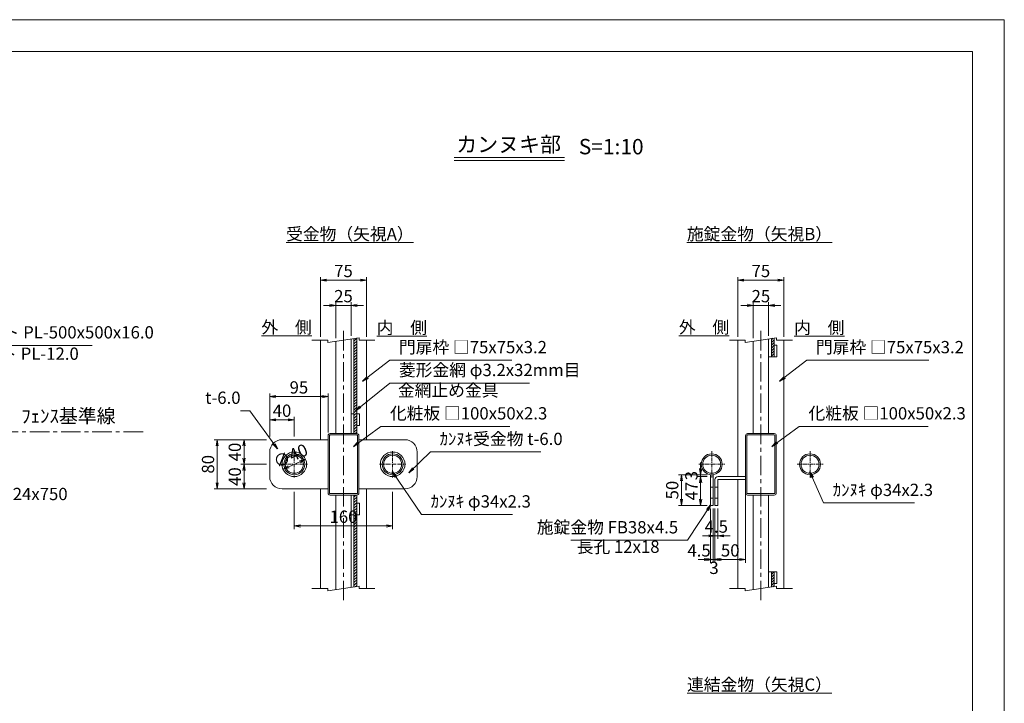
# Model space of a CAD drawing. Units: millimetres. Extents: x -170 to 193028, y -48660 to 11880.
# Drawn here: x 10391 to 16800, y 7431 to 11880 of the extents above; entities that cross this region are included whole.
import ezdxf
from ezdxf.enums import TextEntityAlignment as Align

# ---------------------------------------------------------------- set-up
doc = ezdxf.new("R2010")
doc.units = ezdxf.units.MM
doc.header["$LTSCALE"] = 4
doc.header["$PDMODE"] = 35
doc.linetypes.add('CENTER', pattern=[50.8, 31.75, -6.35, 6.35, -6.35])
doc.layers.get('0').update_dxf_attribs({"lineweight": 9, "plot": 0})
doc.layers.get('DEFPOINTS').update_dxf_attribs({"color": 124})
for name, color, linetype, lineweight in [('C-TTL', 2, 'Continuous', 20), ('D-BMK', 2, 'CENTER', 9), ('D-STR', 1, 'Continuous', 15), ('D-STR-DIM', 7, 'Continuous', 13), ('D-STR-HTXT', 7, 'Continuous', 9), ('D-STR-STR1', 7, 'Continuous', 13), ('D-TTL-TXT', 7, 'Continuous', 25)]:
    doc.layers.add(name, color=color, linetype=linetype, lineweight=lineweight)
doc.layers.add('WORK', color=241, linetype='Continuous', lineweight=9, plot=False)
doc.styles.get("Standard").update_dxf_attribs({"font": 'txt', "width": 0.8})
doc.dimstyles.new('1_40', dxfattribs={"dimscale": 40, "dimtxt": 2.5, "dimasz": 1.5, "dimexe": 0.5, "dimexo": 0.5, "dimgap": 0.5, "dimtad": 1, "dimdec": 1, "dimzin": 12, "dimdsep": 46, "dimtxsty": 'Standard', "dimblk": 'OPEN', "dimcen": 0, "dimclrd": 256, "dimclre": 256, "dimclrt": 256, "dimadec": 0, "dimazin": 0, "dimtfac": 1, "dimtdec": 1, "dimtix": 1, "dimtmove": 2, "dimatfit": 2, "dimldrblk": 'OPEN', "dimfxl": 1, "dimtolj": 1, "dimtzin": 0, "dimlwd": -1, "dimlwe": -1, "dimarcsym": 0})
doc.dimstyles.new('1_40_10', dxfattribs={"dimscale": 40, "dimtxt": 2, "dimasz": 1, "dimexe": 0.5, "dimexo": 0.5, "dimgap": 0.5, "dimtad": 1, "dimdec": 1, "dimlfac": 0.25, "dimzin": 12, "dimdsep": 46, "dimtxsty": 'Standard', "dimblk": 'OPEN', "dimcen": 0, "dimclrd": 256, "dimclre": 256, "dimclrt": 256, "dimadec": 0, "dimazin": 0, "dimtfac": 1, "dimtdec": 1, "dimtix": 1, "dimtmove": 2, "dimatfit": 2, "dimldrblk": 'OPEN', "dimfxl": 1, "dimtolj": 1, "dimtzin": 0, "dimlwd": -1, "dimlwe": -1, "dimarcsym": 0})
pattern_1 = [(45, (-766373.116, 210975.354), (-8.98025612, 8.98025612), [])]

# ---------------------------------------------------------------- blocks, each defined once
blk = doc.blocks.new('_Open')
at = {"color": 0, "lineweight": -2}
for p, q in [((-1, 0.17), (0, 0)), ((-1, -0.17), (0, 0)), ((0, 0), (-1, 0))]:
    blk.add_line(p, q, dxfattribs=at)
blk = doc.blocks.new('*D338')
at = {"layer": 'D-STR-DIM', "transparency": 16777216}
for p, q in [((12408.8, 10020.8), (12368.8, 10020.8)), ((12448.8, 9807.7), (12448.8, 10040.8)), ((12448.8, 10020.8), (12548.8, 10020.8)), ((12548.8, 9822.6), (12548.8, 10040.8)), ((12588.8, 10020.8), (12628.8, 10020.8))]:
    blk.add_line(p, q, dxfattribs=at)
at = {"layer": 'DEFPOINTS', "color": 0, "transparency": 16777216}
for p in [(12548.8, 10020.8), (12448.8, 9787.7), (12548.8, 9802.6)]:
    blk.add_point(p, dxfattribs=at)
at = {"layer": 'D-STR-DIM', "transparency": 16777216, "xscale": 40, "yscale": 40, "zscale": 40}
blk.add_blockref('_Open', (12448.8, 10020.8), dxfattribs=at)
at = {"layer": 'D-STR-DIM', "transparency": 16777216, "xscale": 40, "yscale": 40, "zscale": 40, "rotation": 180}
blk.add_blockref('_Open', (12548.8, 10020.8), dxfattribs=at)
at = {"layer": 'D-STR-DIM', "transparency": 16777216, "insert": (12498.8, 10080.8), "char_height": 80, "attachment_point": 5}
blk.add_mtext('\\A1;25', dxfattribs=at)
blk = doc.blocks.new('*D339')
at = {"layer": 'D-STR-DIM', "transparency": 16777216}
for p, q in [((12348.8, 9815.2), (12348.8, 10204.6)), ((12648.8, 9815.2), (12648.8, 10204.6)), ((12388.8, 10184.6), (12608.8, 10184.6))]:
    blk.add_line(p, q, dxfattribs=at)
at = {"layer": 'DEFPOINTS', "color": 0, "transparency": 16777216}
for p in [(12648.8, 10184.6), (12348.8, 9795.2), (12648.8, 9795.2)]:
    blk.add_point(p, dxfattribs=at)
at = {"layer": 'D-STR-DIM', "transparency": 16777216, "xscale": 40, "yscale": 40, "zscale": 40, "rotation": 180}
blk.add_blockref('_Open', (12348.8, 10184.6), dxfattribs=at)
at = {"layer": 'D-STR-DIM', "transparency": 16777216, "xscale": 40, "yscale": 40, "zscale": 40}
blk.add_blockref('_Open', (12648.8, 10184.6), dxfattribs=at)
at = {"layer": 'D-STR-DIM', "transparency": 16777216, "insert": (12498.8, 10244.6), "char_height": 80, "attachment_point": 5}
blk.add_mtext('\\A1;75', dxfattribs=at)
blk = doc.blocks.new('*D340')
at = {"layer": 'D-STR-DIM', "transparency": 16777216}
for p, q in [((15125.6, 10020.8), (15085.6, 10020.8)), ((15165.6, 9807.7), (15165.6, 10040.8)), ((15165.6, 10020.8), (15265.6, 10020.8)), ((15265.6, 9822.6), (15265.6, 10040.8)), ((15305.6, 10020.8), (15345.6, 10020.8))]:
    blk.add_line(p, q, dxfattribs=at)
at = {"layer": 'DEFPOINTS', "color": 0, "transparency": 16777216}
for p in [(15265.6, 10020.8), (15165.6, 9787.7), (15265.6, 9802.6)]:
    blk.add_point(p, dxfattribs=at)
at = {"layer": 'D-STR-DIM', "transparency": 16777216, "xscale": 40, "yscale": 40, "zscale": 40}
blk.add_blockref('_Open', (15165.6, 10020.8), dxfattribs=at)
at = {"layer": 'D-STR-DIM', "transparency": 16777216, "xscale": 40, "yscale": 40, "zscale": 40, "rotation": 180}
blk.add_blockref('_Open', (15265.6, 10020.8), dxfattribs=at)
at = {"layer": 'D-STR-DIM', "transparency": 16777216, "insert": (15215.6, 10080.8), "char_height": 80, "attachment_point": 5}
blk.add_mtext('\\A1;25', dxfattribs=at)
blk = doc.blocks.new('*D341')
at = {"layer": 'D-STR-DIM', "transparency": 16777216}
for p, q in [((15065.6, 9815.2), (15065.6, 10204.6)), ((15365.6, 9815.2), (15365.6, 10204.6)), ((15105.6, 10184.6), (15325.6, 10184.6))]:
    blk.add_line(p, q, dxfattribs=at)
at = {"layer": 'DEFPOINTS', "color": 0, "transparency": 16777216}
for p in [(15365.6, 10184.6), (15065.6, 9795.2), (15365.6, 9795.2)]:
    blk.add_point(p, dxfattribs=at)
at = {"layer": 'D-STR-DIM', "transparency": 16777216, "xscale": 40, "yscale": 40, "zscale": 40, "rotation": 180}
blk.add_blockref('_Open', (15065.6, 10184.6), dxfattribs=at)
at = {"layer": 'D-STR-DIM', "transparency": 16777216, "xscale": 40, "yscale": 40, "zscale": 40}
blk.add_blockref('_Open', (15365.6, 10184.6), dxfattribs=at)
at = {"layer": 'D-STR-DIM', "transparency": 16777216, "insert": (15215.6, 10244.6), "char_height": 80, "attachment_point": 5}
blk.add_mtext('\\A1;75', dxfattribs=at)
blk = doc.blocks.new('*D344')
at = {"layer": 'D-STR-DIM', "transparency": 16777216}
for p, q in [((11998.8, 9146.5), (11831.6, 9146.5)), ((11851.6, 9106.5), (11851.6, 9026.5)), ((11998.8, 8986.5), (11831.6, 8986.5))]:
    blk.add_line(p, q, dxfattribs=at)
at = {"layer": 'DEFPOINTS', "color": 0, "transparency": 16777216}
for p in [(12018.8, 9146.5), (11851.6, 8986.5), (12018.8, 8986.5)]:
    blk.add_point(p, dxfattribs=at)
at = {"layer": 'D-STR-DIM', "transparency": 16777216, "xscale": 40, "yscale": 40, "zscale": 40}
for p, rotation in [((11851.6, 9146.5), 90), ((11851.6, 8986.5), 270)]:
    blk.add_blockref('_Open', p, dxfattribs=dict(at, rotation=rotation))
at = {"layer": 'D-STR-DIM', "transparency": 16777216, "insert": (11791.6, 9066.5), "char_height": 80, "attachment_point": 5, "rotation": 90}
blk.add_mtext('\\A1;40', dxfattribs=at)
blk = doc.blocks.new('*D345')
at = {"layer": 'D-STR-DIM', "transparency": 16777216}
for p, q in [((11998.8, 8986.5), (11831.6, 8986.5)), ((11851.6, 8946.5), (11851.6, 8866.5)), ((11998.8, 8826.5), (11831.6, 8826.5))]:
    blk.add_line(p, q, dxfattribs=at)
at = {"layer": 'DEFPOINTS', "color": 0, "transparency": 16777216}
for p in [(12018.8, 8986.5), (11851.6, 8826.5), (12018.8, 8826.5)]:
    blk.add_point(p, dxfattribs=at)
at = {"layer": 'D-STR-DIM', "transparency": 16777216, "xscale": 40, "yscale": 40, "zscale": 40}
for p, rotation in [((11851.6, 8986.5), 90), ((11851.6, 8826.5), 270)]:
    blk.add_blockref('_Open', p, dxfattribs=dict(at, rotation=rotation))
at = {"layer": 'D-STR-DIM', "transparency": 16777216, "insert": (11791.6, 8906.5), "char_height": 80, "attachment_point": 5, "rotation": 90}
blk.add_mtext('\\A1;40', dxfattribs=at)
blk = doc.blocks.new('*D346')
at = {"layer": 'D-STR-DIM', "transparency": 16777216}
for p, q in [((11978.8, 9146.5), (11657.1, 9146.5)), ((11677.1, 8866.5), (11677.1, 9106.5)), ((11978.8, 8826.5), (11657.1, 8826.5))]:
    blk.add_line(p, q, dxfattribs=at)
at = {"layer": 'DEFPOINTS', "color": 0, "transparency": 16777216}
for p in [(11677.1, 9146.5), (11998.8, 9146.5), (11998.8, 8826.5)]:
    blk.add_point(p, dxfattribs=at)
at = {"layer": 'D-STR-DIM', "transparency": 16777216, "xscale": 40, "yscale": 40, "zscale": 40}
for p, rotation in [((11677.1, 9146.5), 90), ((11677.1, 8826.5), 270)]:
    blk.add_blockref('_Open', p, dxfattribs=dict(at, rotation=rotation))
at = {"layer": 'D-STR-DIM', "transparency": 16777216, "insert": (11617.1, 8986.5), "char_height": 80, "attachment_point": 5, "rotation": 90}
blk.add_mtext('\\A1;80', dxfattribs=at)
blk = doc.blocks.new('*D347')
at = {"layer": 'D-STR-DIM', "transparency": 16777216}
for p, q in [((12018.8, 9166.5), (12018.8, 9295.2)), ((12178.8, 9166.5), (12178.8, 9295.2)), ((12058.8, 9275.2), (12138.8, 9275.2))]:
    blk.add_line(p, q, dxfattribs=at)
at = {"layer": 'DEFPOINTS', "color": 0, "transparency": 16777216}
for p in [(12178.8, 9275.2), (12018.8, 9146.5), (12178.8, 9146.5)]:
    blk.add_point(p, dxfattribs=at)
at = {"layer": 'D-STR-DIM', "transparency": 16777216, "xscale": 40, "yscale": 40, "zscale": 40, "rotation": 180}
blk.add_blockref('_Open', (12018.8, 9275.2), dxfattribs=at)
at = {"layer": 'D-STR-DIM', "transparency": 16777216, "xscale": 40, "yscale": 40, "zscale": 40}
blk.add_blockref('_Open', (12178.8, 9275.2), dxfattribs=at)
at = {"layer": 'D-STR-DIM', "transparency": 16777216, "insert": (12098.8, 9335.2), "char_height": 80, "attachment_point": 5}
blk.add_mtext('\\A1;40', dxfattribs=at)
blk = doc.blocks.new('*D348')
at = {"layer": 'D-STR-DIM', "transparency": 16777216}
for p, q in [((12018.8, 9166.5), (12018.8, 9446.8)), ((12058.8, 9426.8), (12358.8, 9426.8)), ((12398.8, 9193.7), (12398.8, 9446.8))]:
    blk.add_line(p, q, dxfattribs=at)
at = {"layer": 'DEFPOINTS', "color": 0, "transparency": 16777216}
for p in [(12398.8, 9426.8), (12398.8, 9173.7), (12018.8, 9146.5)]:
    blk.add_point(p, dxfattribs=at)
at = {"layer": 'D-STR-DIM', "transparency": 16777216, "xscale": 40, "yscale": 40, "zscale": 40, "rotation": 180}
blk.add_blockref('_Open', (12018.8, 9426.8), dxfattribs=at)
at = {"layer": 'D-STR-DIM', "transparency": 16777216, "xscale": 40, "yscale": 40, "zscale": 40}
blk.add_blockref('_Open', (12398.8, 9426.8), dxfattribs=at)
at = {"layer": 'D-STR-DIM', "transparency": 16777216, "insert": (12208.8, 9486.8), "char_height": 80, "attachment_point": 5}
blk.add_mtext('\\A1;95', dxfattribs=at)
blk = doc.blocks.new('*D349')
at = {"layer": 'D-STR-DIM', "transparency": 16777216}
for p, q in [((12178.8, 8806.5), (12178.8, 8565.1)), ((12818.8, 8806.5), (12818.8, 8565.1)), ((12218.8, 8585.1), (12778.8, 8585.1))]:
    blk.add_line(p, q, dxfattribs=at)
at = {"layer": 'DEFPOINTS', "color": 0, "transparency": 16777216}
for p in [(12178.8, 8826.5), (12818.8, 8826.5), (12818.8, 8585.1)]:
    blk.add_point(p, dxfattribs=at)
at = {"layer": 'D-STR-DIM', "transparency": 16777216, "xscale": 40, "yscale": 40, "zscale": 40, "rotation": 180}
blk.add_blockref('_Open', (12178.8, 8585.1), dxfattribs=at)
at = {"layer": 'D-STR-DIM', "transparency": 16777216, "xscale": 40, "yscale": 40, "zscale": 40}
blk.add_blockref('_Open', (12818.8, 8585.1), dxfattribs=at)
at = {"layer": 'D-STR-DIM', "transparency": 16777216, "insert": (12498.8, 8645.1), "char_height": 80, "attachment_point": 5}
blk.add_mtext('\\A1;160', dxfattribs=at)
blk = doc.blocks.new('*D350')
at = {"layer": 'D-STR-DIM', "transparency": 16777216}
blk.add_line((12142.2, 8970.3), (12215.3, 9002.7), dxfattribs=at)
at = {"layer": 'DEFPOINTS', "color": 0, "transparency": 16777216}
for p in [(12251.9, 9018.9), (12105.6, 8954.2)]:
    blk.add_point(p, dxfattribs=at)
at = {"layer": 'D-STR-DIM', "transparency": 16777216, "xscale": 40, "yscale": 40, "zscale": 40}
for p, rotation in [((12105.6, 8954.2), 203.8572031612394), ((12251.9, 9018.9), 23.85720316123942)]:
    blk.add_blockref('_Open', p, dxfattribs=dict(at, rotation=rotation))
at = {"layer": 'D-STR-DIM', "transparency": 16777216, "insert": (12154.5, 9041.4), "char_height": 80, "attachment_point": 5, "rotation": 23.8572}
blk.add_mtext('\\A1;∅40', dxfattribs=at)
blk = doc.blocks.new('*D351')
at = {"layer": 'D-STR-DIM', "transparency": 16777216}
for p, q in [((14866.6, 8918.5), (14678.5, 8918.5)), ((14698.5, 8758.5), (14698.5, 8878.5)), ((14866.6, 8718.5), (14678.5, 8718.5))]:
    blk.add_line(p, q, dxfattribs=at)
at = {"layer": 'DEFPOINTS', "color": 0, "transparency": 16777216}
for p in [(14698.5, 8918.5), (14886.6, 8918.5), (14886.6, 8718.5)]:
    blk.add_point(p, dxfattribs=at)
at = {"layer": 'D-STR-DIM', "transparency": 16777216, "xscale": 40, "yscale": 40, "zscale": 40}
for p, rotation in [((14698.5, 8918.5), 90), ((14698.5, 8718.5), 270)]:
    blk.add_blockref('_Open', p, dxfattribs=dict(at, rotation=rotation))
at = {"layer": 'D-STR-DIM', "transparency": 16777216, "insert": (14638.5, 8818.5), "char_height": 80, "attachment_point": 5, "rotation": 90}
blk.add_mtext('\\A1;50', dxfattribs=at)
blk = doc.blocks.new('*D352')
at = {"layer": 'D-STR-DIM', "transparency": 16777216}
for p, q in [((14823.6, 8958.5), (14823.6, 8998.5)), ((14866.6, 8918.5), (14803.6, 8918.5)), ((14823.6, 8918.5), (14823.6, 8906.5)), ((14866.6, 8906.5), (14803.6, 8906.5)), ((14823.6, 8866.5), (14823.6, 8826.5))]:
    blk.add_line(p, q, dxfattribs=at)
at = {"layer": 'DEFPOINTS', "color": 0, "transparency": 16777216}
for p in [(14886.6, 8918.5), (14823.6, 8906.5), (14886.6, 8906.5)]:
    blk.add_point(p, dxfattribs=at)
at = {"layer": 'D-STR-DIM', "transparency": 16777216, "xscale": 40, "yscale": 40, "zscale": 40}
for p, rotation in [((14823.6, 8918.5), 270), ((14823.6, 8906.5), 90)]:
    blk.add_blockref('_Open', p, dxfattribs=dict(at, rotation=rotation))
at = {"layer": 'D-STR-DIM', "transparency": 16777216, "insert": (14763.6, 8912.5), "char_height": 80, "attachment_point": 5, "rotation": 90}
blk.add_mtext('\\A1;3', dxfattribs=at)
blk = doc.blocks.new('*D353')
at = {"layer": 'D-STR-DIM', "transparency": 16777216}
for p, q in [((14866.6, 8906.5), (14803.6, 8906.5)), ((14823.6, 8866.5), (14823.6, 8758.5)), ((14866.6, 8718.5), (14803.6, 8718.5))]:
    blk.add_line(p, q, dxfattribs=at)
at = {"layer": 'DEFPOINTS', "color": 0, "transparency": 16777216}
for p in [(14886.6, 8906.5), (14823.6, 8718.5), (14886.6, 8718.5)]:
    blk.add_point(p, dxfattribs=at)
at = {"layer": 'D-STR-DIM', "transparency": 16777216, "xscale": 40, "yscale": 40, "zscale": 40}
for p, rotation in [((14823.6, 8906.5), 90), ((14823.6, 8718.5), 270)]:
    blk.add_blockref('_Open', p, dxfattribs=dict(at, rotation=rotation))
at = {"layer": 'D-STR-DIM', "transparency": 16777216, "insert": (14763.6, 8812.5), "char_height": 80, "attachment_point": 5, "rotation": 90}
blk.add_mtext('\\A1;47', dxfattribs=at)
blk = doc.blocks.new('*D354')
at = {"layer": 'D-STR-DIM', "transparency": 16777216}
for p, q in [((14916.6, 8698.5), (14916.6, 8501.3)), ((14934.6, 8698.5), (14934.6, 8501.3)), ((14876.6, 8521.3), (14836.6, 8521.3)), ((14916.6, 8521.3), (14934.6, 8521.3)), ((14974.6, 8521.3), (15014.6, 8521.3))]:
    blk.add_line(p, q, dxfattribs=at)
at = {"layer": 'DEFPOINTS', "color": 0, "transparency": 16777216}
for p in [(14916.6, 8718.5), (14934.6, 8718.5), (14934.6, 8521.3)]:
    blk.add_point(p, dxfattribs=at)
at = {"layer": 'D-STR-DIM', "transparency": 16777216, "xscale": 40, "yscale": 40, "zscale": 40}
blk.add_blockref('_Open', (14916.6, 8521.3), dxfattribs=at)
at = {"layer": 'D-STR-DIM', "transparency": 16777216, "xscale": 40, "yscale": 40, "zscale": 40, "rotation": 180}
blk.add_blockref('_Open', (14934.6, 8521.3), dxfattribs=at)
at = {"layer": 'D-STR-DIM', "transparency": 16777216, "insert": (14925.6, 8581.3), "char_height": 80, "attachment_point": 5}
blk.add_mtext('\\A1;4.5', dxfattribs=at)
blk = doc.blocks.new('*D355')
at = {"layer": 'D-STR-DIM', "transparency": 16777216}
for p, q in [((14916.6, 8698.5), (14916.6, 8346.2)), ((15115.6, 8698.5), (15115.6, 8346.2)), ((14956.6, 8366.2), (15075.6, 8366.2))]:
    blk.add_line(p, q, dxfattribs=at)
at = {"layer": 'DEFPOINTS', "color": 0, "transparency": 16777216}
for p in [(14916.6, 8718.5), (15115.6, 8718.5), (15115.6, 8366.2)]:
    blk.add_point(p, dxfattribs=at)
at = {"layer": 'D-STR-DIM', "transparency": 16777216, "xscale": 40, "yscale": 40, "zscale": 40, "rotation": 180}
blk.add_blockref('_Open', (14916.6, 8366.2), dxfattribs=at)
at = {"layer": 'D-STR-DIM', "transparency": 16777216, "xscale": 40, "yscale": 40, "zscale": 40}
blk.add_blockref('_Open', (15115.6, 8366.2), dxfattribs=at)
at = {"layer": 'D-STR-DIM', "transparency": 16777216, "insert": (15016.1, 8426.2), "char_height": 80, "attachment_point": 5}
blk.add_mtext('\\A1;50', dxfattribs=at)

msp = doc.modelspace()

# ---------------------------------------------------------------- hatches: boundary and pattern name
at = {"layer": 'D-STR-DIM'}
h = msp.add_hatch(dxfattribs=at)
h.set_pattern_fill('ANSI31', color=256, scale=4, style=0)
h.set_pattern_definition([(45, (-767626.692, 210975.354), (-8.98025612, 8.98025612), [])])
h.paths.add_polyline_path([(12584.75, 9808), (12566.75, 9805.31), (12566.75, 9186.52), (12584.75, 9186.52)])
h = msp.add_hatch(dxfattribs=at)
h.set_pattern_fill('ANSI31', color=256, scale=4, style=0)
h.set_pattern_definition(pattern_1)
h.paths.add_polyline_path([(15301.63, 9808), (15283.63, 9805.31), (15283.63, 9686.52), (15301.63, 9686.52)])
h = msp.add_hatch(dxfattribs=at)
h.set_pattern_fill('ANSI31', color=256, scale=4, style=0)
h.set_pattern_definition([(45, (-767599.28, 210975.354), (-8.98025612, 8.98025612), [])])
h.paths.add_polyline_path([(12584.75, 8786.52), (12566.75, 8786.52), (12566.75, 8188.04), (12584.75, 8190.73)])
h = msp.add_hatch(dxfattribs=at)
h.set_pattern_fill('ANSI31', color=256, scale=4, style=0)
h.set_pattern_definition(pattern_1)
h.paths.add_polyline_path([(15301.63, 8286.52), (15283.63, 8286.52), (15283.63, 8188.04), (15301.63, 8190.73)])

# ---------------------------------------------------------------- linework, layer by layer
at = {"layer": 'C-TTL', "linetype": 'Continuous'}
msp.add_lwpolyline([(197.57, 11672.88), (16593.5, 11672.88), (16593.5, 840.14), (197.57, 840.14)], close=True, dxfattribs=at)
at = {"layer": 'D-BMK'}
for p, q in [((12498.75, 8102.13), (12498.75, 9870.92)), ((15215.63, 8102.13), (15215.63, 9870.92))]:
    msp.add_line(p, q, dxfattribs=at)
at = {"layer": 'D-BMK', "linetype": 'CENTER'}
msp.add_line((9035.23, 9198.68), (11216.7, 9198.68), dxfattribs=at)
at = {"layer": 'D-BMK', "ltscale": 0.2}
for p, q in [((12178.75, 9071.45), (12178.75, 8901.6)), ((12818.75, 9071.45), (12818.75, 8901.6)), ((14895.63, 9071.45), (14895.63, 8901.6)), ((15535.63, 9071.45), (15535.63, 8901.6)), ((12093.83, 8986.52), (12263.68, 8986.52)), ((12733.83, 8986.52), (12903.68, 8986.52)), ((14810.7, 8986.52), (14980.56, 8986.52)), ((15450.7, 8986.52), (15620.56, 8986.52))]:
    msp.add_line(p, q, dxfattribs=at)
at = {"layer": 'D-STR'}
for p, q in [((12348.75, 9146.52), (12348.75, 9795.16)), ((12448.75, 9787.69), (12448.75, 9186.52)), ((12548.75, 9802.63), (12548.75, 9186.52)), ((12648.75, 9795.16), (12648.75, 9146.52)), ((15065.63, 8906.52), (15065.63, 9795.16)), ((15165.63, 9787.69), (15165.63, 9186.52)), ((15265.63, 9802.63), (15265.63, 9186.52)), ((15365.63, 9795.16), (15365.63, 8177.89)), ((12398.75, 9173.72), (12398.75, 8799.32)), ((12585.95, 9186.52), (12411.55, 9186.52)), ((12598.75, 8799.32), (12598.75, 9173.72)), ((15115.63, 9173.72), (15115.63, 8799.32)), ((15302.83, 9186.52), (15128.43, 9186.52)), ((15315.63, 8799.32), (15315.63, 9173.72)), ((12098.75, 9146.52), (12398.75, 9146.52)), ((12898.75, 9146.52), (12598.75, 9146.52)), ((12018.75, 8906.52), (12018.75, 9066.52)), ((12978.75, 8906.52), (12978.75, 9066.52)), ((14916.63, 8886.52), (14916.63, 8718.52)), ((14934.63, 8886.52), (14934.63, 8718.52)), ((14936.63, 8906.52), (15115.63, 8906.52)), ((14936.63, 8888.52), (15115.63, 8888.52)), ((15065.63, 8177.89), (15065.63, 8888.52)), ((12398.75, 8826.52), (12098.75, 8826.52)), ((12348.75, 8177.89), (12348.75, 8826.52)), ((12411.55, 8786.52), (12585.95, 8786.52)), ((12448.75, 8786.52), (12448.75, 8170.42)), ((12548.75, 8786.52), (12548.75, 8185.35)), ((12598.75, 8826.52), (12898.75, 8826.52)), ((12648.75, 8826.52), (12648.75, 8177.89)), ((14886.63, 8838.52), (14904.63, 8838.52)), ((14916.63, 8838.52), (14934.63, 8838.52)), ((15128.43, 8786.52), (15302.83, 8786.52)), ((15165.63, 8786.52), (15165.63, 8170.42)), ((15265.63, 8786.52), (15265.63, 8185.35)), ((15265.63, 8185.35), (15265.63, 8786.52)), ((14886.63, 8766.52), (14904.63, 8766.52)), ((14916.63, 8766.52), (14934.63, 8766.52)), ((14916.63, 8718.52), (14934.63, 8718.52))]:
    msp.add_line(p, q, dxfattribs=at)
msp.add_lwpolyline([(14904.63, 8918.52), (14886.63, 8918.52), (14886.63, 8718.52), (14904.63, 8718.52), (14904.63, 8918.52)], close=True, dxfattribs=at)
for centre, radius in [((12178.75, 8986.52), 80), ((12178.75, 8986.52), 68), ((12818.75, 8986.52), 80), ((12818.75, 8986.52), 68), ((14895.63, 8986.52), 68), ((15535.63, 8986.52), 68)]:
    msp.add_circle(centre, radius, dxfattribs=at)
for centre, radius, start, end in [((12411.55, 9173.72), 12.8, 90, 180), ((12585.95, 9173.72), 12.8, 0, 90), ((15128.43, 9173.72), 12.8, 90, 180), ((15302.83, 9173.72), 12.8, 0, 90), ((12098.75, 9066.52), 80, 90, 180), ((12898.75, 9066.52), 80, 0, 90), ((12098.75, 8906.52), 80, 180, 270), ((12898.75, 8906.52), 80, 270, 0), ((14936.63, 8886.52), 20, 90, 180), ((14936.63, 8886.52), 2, 90, 180), ((12411.55, 8799.32), 12.8, 180, 270), ((12585.95, 8799.32), 12.8, 270, 0), ((15128.43, 8799.32), 12.8, 180, 270), ((15302.83, 8799.32), 12.8, 270, 0)]:
    msp.add_arc(centre, radius, start, end, dxfattribs=at)
at = {"layer": 'D-STR-DIM'}
for p, q in [((12396.37, 9779.87), (12601.14, 9810.45)), ((12601.14, 9795.16), (12601.14, 9810.45)), ((15113.25, 9779.87), (15318.02, 9810.45)), ((15318.02, 9795.16), (15318.02, 9810.45)), ((12293.62, 9795.16), (12396.37, 9795.16)), ((12396.37, 9795.16), (12396.37, 9779.87)), ((12601.14, 9795.16), (12703.88, 9795.16)), ((15010.5, 9795.16), (15113.25, 9795.16)), ((15113.25, 9795.16), (15113.25, 9779.87)), ((15318.02, 9795.16), (15420.76, 9795.16)), ((12407.95, 9173.72), (12407.95, 8799.32)), ((12585.95, 9177.32), (12411.55, 9177.32)), ((12589.55, 8799.32), (12589.55, 9173.72)), ((15124.83, 9173.72), (15124.83, 8799.32)), ((15302.83, 9177.32), (15128.43, 9177.32)), ((15306.43, 8799.32), (15306.43, 9173.72)), ((12411.55, 8795.72), (12585.95, 8795.72)), ((15115.63, 8799.32), (15115.63, 8668.89)), ((15128.43, 8795.72), (15302.83, 8795.72)), ((14886.63, 8698.52), (14886.63, 8346.2)), ((14904.63, 8698.52), (14904.63, 8346.2)), ((14904.63, 8678.52), (14904.63, 8346.2)), ((14916.63, 8678.52), (14916.63, 8346.2)), ((14846.63, 8366.2), (14806.63, 8366.2)), ((14864.63, 8366.2), (14824.63, 8366.2)), ((14886.63, 8366.2), (14904.63, 8366.2)), ((14904.63, 8366.2), (14916.63, 8366.2)), ((14944.63, 8366.2), (14984.63, 8366.2)), ((14956.63, 8366.2), (14996.63, 8366.2)), ((12293.62, 8177.89), (12396.37, 8177.89)), ((12396.37, 8162.6), (12601.14, 8193.18)), ((12396.37, 8177.89), (12396.37, 8162.6)), ((12601.14, 8177.89), (12601.14, 8193.18)), ((12601.14, 8177.89), (12703.88, 8177.89)), ((15010.5, 8177.89), (15113.25, 8177.89)), ((15113.25, 8162.6), (15318.02, 8193.18)), ((15113.25, 8177.89), (15113.25, 8162.6)), ((15318.02, 8177.89), (15318.02, 8193.18)), ((15318.02, 8177.89), (15420.76, 8177.89))]:
    msp.add_line(p, q, dxfattribs=at)
for points in [[(15283.63, 9805.31), (15283.63, 9686.52), (15301.63, 9686.52), (15301.63, 9808), (15283.63, 9805.31)], [(15283.63, 8286.52), (15283.63, 8188.04), (15301.63, 8190.73), (15301.63, 8286.52), (15283.63, 8286.52)]]:
    msp.add_lwpolyline(points, dxfattribs=at)
for centre in [(12178.75, 8986.52), (12818.75, 8986.52), (14895.63, 8986.52), (15535.63, 8986.52)]:
    msp.add_circle(centre, 58.8, dxfattribs=at)
for centre, start, end in [((12411.55, 9173.72), 90, 180), ((12585.95, 9173.72), 0, 90), ((15128.43, 9173.72), 90, 180), ((15302.83, 9173.72), 0, 90), ((12411.55, 8799.32), 180, 270), ((12585.95, 8799.32), 270, 0), ((15128.43, 8799.32), 180, 270), ((15302.83, 8799.32), 270, 0)]:
    msp.add_arc(centre, 3.6, start, end, dxfattribs=at)
at = {"layer": 'D-STR-HTXT'}
for p, q in [((13218.44, 10983.46), (13937.02, 10983.46)), ((13218.44, 10963.46), (13937.02, 10963.46))]:
    msp.add_line(p, q, dxfattribs=at)
at = {"layer": 'D-STR-STR1'}
for p, q in [((12566.75, 9186.52), (12566.75, 9805.31)), ((12584.75, 9186.52), (12584.75, 9808)), ((12566.75, 9186.52), (12585.95, 9186.52)), ((12566.75, 8786.52), (12566.75, 8188.04)), ((12566.75, 8786.52), (12585.95, 8786.52)), ((12584.75, 8786.52), (12584.75, 8190.73))]:
    msp.add_line(p, q, dxfattribs=at)
for points in [[(15283.63, 9805.31), (15283.63, 9686.52), (15265.63, 9686.52)], [(15265.63, 9686.52), (15265.63, 9802.63)], [(15301.63, 9762.52), (15301.63, 9686.52), (15319.63, 9686.52), (15319.63, 9762.52), (15301.63, 9762.52)], [(12548.75, 9186.52), (12548.75, 9314.52), (12566.75, 9314.52), (12566.75, 9186.52), (12548.75, 9186.52)], [(12584.75, 9314.52), (12584.75, 9238.52), (12602.75, 9238.52), (12602.75, 9314.52), (12584.75, 9314.52)], [(12548.75, 8786.52), (12548.75, 8658.52), (12566.75, 8658.52), (12566.75, 8786.52), (12548.75, 8786.52)], [(12584.75, 8658.52), (12584.75, 8734.52), (12602.75, 8734.52), (12602.75, 8658.52), (12584.75, 8658.52)], [(15265.63, 8286.52), (15265.63, 8185.35)], [(15283.63, 8188.04), (15283.63, 8286.52), (15265.63, 8286.52)], [(15301.63, 8210.52), (15301.63, 8286.52), (15319.63, 8286.52), (15319.63, 8210.52), (15301.63, 8210.52)]]:
    msp.add_lwpolyline(points, dxfattribs=at)
at = {"layer": 'WORK'}
msp.add_lwpolyline([(0, 0), (16800, 0), (16800, 11880), (0, 11880)], close=True, dxfattribs=at)

# ---------------------------------------------------------------- block references
at = {"layer": 'D-STR-DIM', "xscale": 40, "yscale": 40, "zscale": 40}
for p in [(14886.63, 8366.2), (14904.63, 8366.2)]:
    msp.add_blockref('_Open', p, dxfattribs=at)
at = {"layer": 'D-STR-DIM', "xscale": 40, "yscale": 40, "zscale": 40, "rotation": 180}
for p in [(14904.63, 8366.2), (14916.63, 8366.2)]:
    msp.add_blockref('_Open', p, dxfattribs=at)

# ---------------------------------------------------------------- texts
at = {"layer": 'D-STR-DIM', "char_height": 80}
for s, insert, attachment_point in [('ベースプレート PL-500x500x16.0', (9625.59, 9780.31), 7), ('リブプレート PL-12.0', (10776.05, 9641.46), 9), ('門扉枠 □75x75x3.2', (12859.61, 9683.98), 7), ('門扉枠 □75x75x3.2', (15573.75, 9683.98), 7), ('菱形金網 φ3.2x32mm目', (12859.64, 9535.32), 7), ('金網止め金具', (12852.9, 9402.93), 7), ('t-6.0', (11828.97, 9354.55), 9), ('化粧板 □100x50x2.3', (12801.27, 9253.2), 7), ('化粧板 □100x50x2.3', (15525.43, 9253.2), 7), ('ｶﾝﾇｷ受金物 t-6.0', (13124.59, 9087.01), 7), ('ｶﾝﾇｷ φ34x2.3', (15683.66, 8755.06), 7), ('アンカーボルト M24x750', (9468.97, 8728.23), 7), ('ｶﾝﾇｷ φ34x2.3', (13065.97, 8680.08), 7), ('施錠金物 FB38x4.5', (14677.06, 8511.8), 9), ('長孔 12x18', (14556.18, 8385.18), 9), ('\\A1;4.5', (14813.16, 8426.2), 5), ('\\A1;3', (14910.63, 8312.5), 5)]:
    msp.add_mtext(s, dxfattribs=dict(at, insert=insert, attachment_point=attachment_point))
at = {"layer": 'D-STR-HTXT', "color": 7, "linetype": 'ByBlock', "attachment_point": 5}
for s, insert, char_height in [('{\\L受金物（矢視A）}', (12540.32, 10485.14), 80), ('{\\L施錠金物（矢視B）}', (15206.35, 10485.14), 80), ('{\\L外\u3000側}', (12128.6, 9878.66), 80), ('{\\L内\u3000側}', (12878.68, 9875.71), 80), ('{\\L外\u3000側}', (14845.48, 9878.66), 80), ('{\\L内\u3000側}', (15595.56, 9875.71), 80), ('ﾌｪﾝｽ基準線', (10708.37, 9289.25), 90), ('{\\L連結金物（矢視C）}', (15206.35, 7552.73), 80)]:
    msp.add_mtext(s, dxfattribs=dict(at, insert=insert, char_height=char_height))
at = {"layer": 'D-TTL-TXT'}
for s, p in [('カンヌキ部', (13573.56, 11018.71)), ('S=1:10', (14241.4, 11003.8))]:
    msp.add_text(s, height=100, dxfattribs=at).set_placement(p, align=Align.CENTER)

# ---------------------------------------------------------------- dimensions: what is measured, and where the dimension line sits
at = {"layer": 'D-STR-DIM'}
for base, p1, p2, picture, middle in [((12648.75, 10184.57), (12348.75, 9795.16), (12648.75, 9795.16), '*D339', (12498.75, 10244.57)), ((15365.63, 10184.57), (15065.63, 9795.16), (15365.63, 9795.16), '*D341', (15215.63, 10244.57)), ((12548.75, 10020.79), (12448.75, 9787.69), (12548.75, 9802.63), '*D338', (12498.75, 10080.79)), ((15265.63, 10020.79), (15165.63, 9787.69), (15265.63, 9802.63), '*D340', (15215.63, 10080.79)), ((12398.75, 9426.8), (12018.75, 9146.52), (12398.75, 9173.72), '*D348', (12208.75, 9486.8)), ((12178.75, 9275.18), (12018.75, 9146.52), (12178.75, 9146.52), '*D347', (12098.75, 9335.18)), ((12818.75, 8585.13), (12178.75, 8826.52), (12818.75, 8826.52), '*D349', (12498.75, 8645.13)), ((14934.63, 8521.27), (14916.63, 8718.52), (14934.63, 8718.52), '*D354', (14925.63, 8581.27))]:
    dim = msp.add_linear_dim(base=base, p1=p1, p2=p2, dimstyle='1_40_10', dxfattribs=at)
    dim.commit()
    dim.dimension.update_dxf_attribs({"geometry": picture, "text_midpoint": middle})
for base, p1, p2, picture, middle in [((11677.09, 9146.52), (11998.75, 8826.52), (11998.75, 9146.52), '*D346', (11617.09, 8986.52)), ((11851.6, 8986.52), (12018.75, 9146.52), (12018.75, 8986.52), '*D344', (11791.6, 9066.52)), ((11851.6, 8826.52), (12018.75, 8986.52), (12018.75, 8826.52), '*D345', (11791.6, 8906.52)), ((14823.6, 8906.52), (14886.63, 8918.52), (14886.63, 8906.52), '*D352', (14763.6, 8912.52)), ((14698.5, 8918.52), (14886.63, 8718.52), (14886.63, 8918.52), '*D351', (14638.5, 8818.52)), ((14823.6, 8718.52), (14886.63, 8906.52), (14886.63, 8718.52), '*D353', (14763.6, 8812.52))]:
    dim = msp.add_linear_dim(base=base, p1=p1, p2=p2, angle=90, dimstyle='1_40_10', dxfattribs=at)
    dim.commit()
    dim.dimension.update_dxf_attribs({"geometry": picture, "text_midpoint": middle})
dim = msp.add_diameter_dim_2p(p1=(12105.59, 8954.17), p2=(12251.92, 9018.88), dimstyle='1_40_10', dxfattribs=at)
dim.commit()
dim.dimension.update_dxf_attribs({"geometry": '*D350', "text_midpoint": (12154.49, 9041.4)})
dim = msp.add_linear_dim(base=(15115.63, 8366.2), p1=(14916.63, 8718.52), p2=(15115.63, 8718.52), text='50', dimstyle='1_40_10', dxfattribs=at)
dim.commit()
dim.dimension.update_dxf_attribs({"geometry": '*D355', "text_midpoint": (15016.13, 8426.2)})

# ---------------------------------------------------------------- leaders
at = {"layer": 'D-STR-DIM', "annotation_type": 0, "has_hookline": 1}
for points, dimstyle, hookline_direction, text_width in [([(9170.09, 9335.33), (9545.59, 9760.31), (9605.59, 9760.31)], '1_40', 0, 1237.44), ([(12622.83, 9526.48), (12799.61, 9663.98), (12839.61, 9663.98)], '1_40_10', 0, 735.84), ([(15336.98, 9526.48), (15513.75, 9663.98), (15553.75, 9663.98)], '1_40_10', 0, 735.84), ([(12576.44, 9335.36), (12799.64, 9515.32), (12839.64, 9515.32)], '1_40_10', 0, 849.87), ([(12563.22, 9102.78), (12741.27, 9233.2), (12781.27, 9233.2)], '1_40_10', 0, 780.02), ([(15287.38, 9102.78), (15465.43, 9233.2), (15505.43, 9233.2)], '1_40_10', 0, 780.02), ([(12924.23, 8931.11), (13064.59, 9067.01), (13104.59, 9067.01)], '1_40_10', 0, 658.84), ([(12816.85, 8936.83), (13005.97, 8660.08), (13045.97, 8660.08)], '1_40_10', 0, 532.47), ([(15535.23, 8936.83), (15623.66, 8735.06), (15663.66, 8735.06)], '1_40_10', 0, 532.47), ([(14890.8, 8721.98), (14737.06, 8491.8), (14697.06, 8491.8)], '1_40_10', 1, 698.15)]:
    msp.add_leader(points, dimstyle=dimstyle, override={"dimgap": 0.5, "dimtad": 1}, dxfattribs=dict(at, hookline_direction=hookline_direction, text_width=text_width))
at = {"layer": 'D-STR-DIM', "annotation_type": 0, "has_hookline": 1, "hookline_direction": 1}
msp.add_leader([(12070.03, 9086.6), (11888.97, 9334.55), (11848.97, 9334.55)], dimstyle='1_40_10', override={"dimgap": 0.5, "dimtad": 1}, dxfattribs=at)

doc.saveas('drawing.dxf')
